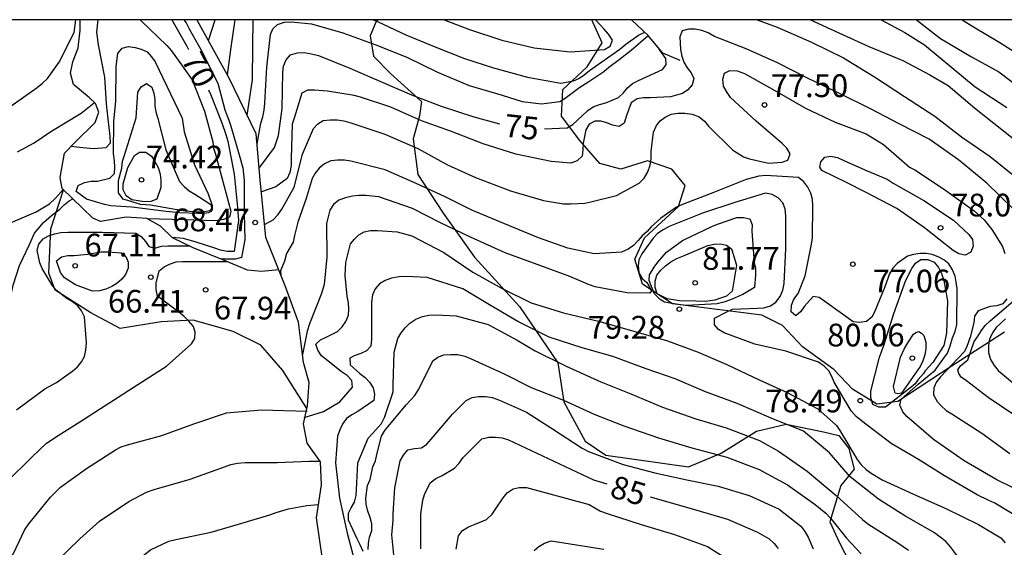
# Model space of a CAD drawing. Units: metres. Extents: x 584144 to 584495, y 4798540 to 4798790.
# Drawn here: x 584173 to 584206, y 4798773 to 4798790 of the extents above; entities that cross this region are included whole.
import ezdxf

# ---------------------------------------------------------------- set-up
doc = ezdxf.new("R2010")
doc.units = ezdxf.units.M
for name, color, linetype in [('010106', 9, 'Continuous'), ('020104', 34, 'Continuous'), ('020107', 3, 'Continuous'), ('020109', 7, 'CABEZA_TALUD'), ('020204', 9, 'Continuous'), ('020307', 24, 'Continuous'), ('020308', 9, 'Continuous')]:
    doc.layers.add(name, color=color, linetype=linetype)
doc.layers.add('020105', color=24, linetype='Continuous', lineweight=30)
doc.styles.add('ARIAL', font='ARIAL.TTF', dxfattribs={"height": 1})
doc.styles.add('ARIALI', font='ARIALI.TTF', dxfattribs={"height": 1})
doc.linetypes.add('CABEZA_TALUD', pattern='A,0.1,[204,DONOSTI.shx,S=0.15,R=0,X=0,Y=0],0,0.2', length=0.3)

# ---------------------------------------------------------------- blocks, each defined once
blk = doc.blocks.new('COTAPU')
blk.add_circle((0, 0), 0.075)

msp = doc.modelspace()

# ---------------------------------------------------------------- linework, layer by layer
at = {"layer": '010106', "flags": 128}
msp.add_lwpolyline([(584144.197, 4798540.063), (584494.187, 4798540.056), (584494.192, 4798790.049), (584144.202, 4798790.056)], close=True, dxfattribs=at)
at = {"layer": '020104', "flags": 128}
for points, elevation in [([(584172.739, 4798787.182), (584173.643, 4798787.82), (584173.825, 4798787.96), (584173.981, 4798788.12), (584174.367, 4798788.65), (584174.865, 4798789.636), (584174.922, 4798790.056)], 62), ([(584174.77, 4798785.884), (584175.043, 4798785.848), (584175.493, 4798785.81), (584175.917, 4798785.844), (584176.059, 4798785.994), (584176.057, 4798786.212), (584175.949, 4798787.068), (584175.935, 4798787.288), (584175.881, 4798788.158), (584175.667, 4798789.224), (584175.617, 4798789.65), (584175.662, 4798790.056)], 71), ([(584177.045, 4798790.056), (584177.081, 4798790.022), (584177.923, 4798789.202), (584178.081, 4798789.03), (584178.753, 4798788.078), (584179.161, 4798787.036), (584179.441, 4798786.028), (584179.467, 4798785.82), (584179.523, 4798785.622), (584179.805, 4798784.598), (584180.029, 4798783.746), (584179.985, 4798783.546), (584179.791, 4798783.462), (584179.605, 4798783.436), (584179.481, 4798783.426), (584178.493, 4798783.458), (584177.297, 4798783.483)], 71), ([(584178.483, 4798790.056), (584178.557, 4798789.956), (584178.657, 4798789.752), (584178.96, 4798789.226), (584179.093, 4798789), (584179.324, 4798788.524), (584179.602, 4798787.961), (584179.84, 4798787.087), (584179.973, 4798786.743), (584180.032, 4798786.544), (584180.313, 4798785.6), (584180.429, 4798785.168), (584180.469, 4798784.748), (584180.469, 4798783.67), (584180.495, 4798782.798), (584180.381, 4798782.21), (584180.187, 4798782.154), (584179.983, 4798782.154), (584179.719, 4798782.154)], 69), ([(584179.297, 4798789.366), (584179.409, 4798789.711), (584179.522, 4798790.056)], 71), ([(584179.924, 4798788.241), (584180.049, 4798789.148), (584180.174, 4798790.056)], 72), ([(584180.571, 4798786.911), (584180.753, 4798788.072), (584180.761, 4798789.18), (584180.775, 4798790.055)], 73), ([(584184.734, 4798790.055), (584184.893, 4798789.985), (584185.809, 4798789.557), (584186.793, 4798789.149), (584187.745, 4798788.777), (584188.697, 4798788.465), (584189.821, 4798788.159), (584190.923, 4798787.961), (584191.335, 4798788.035), (584191.519, 4798788.117), (584191.693, 4798788.237), (584191.861, 4798788.379), (584192.866, 4798789.086), (584193.065, 4798789.249), (584193.483, 4798789.545), (584193.691, 4798789.64)], 73), ([(584187.067, 4798790.055), (584187.904, 4798789.736), (584188.976, 4798789.376), (584190.044, 4798789.124), (584191.23, 4798788.994), (584192.362, 4798789.07), (584192.55, 4798789.178), (584192.622, 4798789.38), (584192.49, 4798789.584), (584192.35, 4798789.746), (584192.066, 4798790.055)], 72), ([(584199.162, 4798790.055), (584200.093, 4798789.625), (584201.079, 4798789.177), (584202.204, 4798788.709), (584203.096, 4798788.237), (584203.698, 4798787.887), (584204.564, 4798787.147), (584205.528, 4798786.389), (584206.388, 4798785.701)], 74), ([(584201.488, 4798790.055), (584202.27, 4798789.629), (584202.912, 4798789.223), (584203.816, 4798788.485), (584204.586, 4798787.845), (584205.634, 4798787.161)], 73), ([(584202.659, 4798790.055), (584203.441, 4798789.438), (584204.463, 4798788.836), (584205.373, 4798788.334), (584206.317, 4798787.626)], 72), ([(584204.155, 4798790.055), (584204.534, 4798789.819), (584205.404, 4798789.301), (584206.492, 4798788.613)], 71), ([(584180.903, 4798785.96), (584181.021, 4798786.64), (584181.091, 4798786.852), (584181.139, 4798787.076), (584181.153, 4798787.3), (584181.221, 4798788.486), (584181.337, 4798789.567), (584181.421, 4798789.751), (584181.577, 4798789.903), (584181.799, 4798789.975), (584182.029, 4798789.983), (584182.691, 4798789.925), (584183.729, 4798789.625), (584184.815, 4798789.229), (584185.835, 4798788.823), (584186.851, 4798788.323), (584187.901, 4798787.891), (584188.985, 4798787.565), (584189.647, 4798787.357), (584190.279, 4798787.285), (584190.885, 4798787.355), (584191.065, 4798787.473), (584191.543, 4798787.835), (584191.815, 4798787.998), (584192.105, 4798788.198), (584192.34, 4798788.343), (584192.503, 4798788.488), (584192.848, 4798788.742), (584193.246, 4798789.05), (584193.806, 4798789.53)], 74), ([(584205.831, 4798783.834), (584204.975, 4798784.664), (584204.037, 4798785.43), (584203.071, 4798786.116), (584202.079, 4798786.622), (584201.161, 4798787.1), (584200.095, 4798787.638), (584199.058, 4798788.13), (584198.064, 4798788.628), (584197.038, 4798789.096), (584195.99, 4798789.502), (584195.776, 4798789.62), (584195.576, 4798789.704), (584195.354, 4798789.742), (584195.136, 4798789.742), (584194.922, 4798789.69), (584194.85, 4798789.496), (584194.866, 4798789.07), (584194.912, 4798788.852), (584194.974, 4798788.654), (584195.086, 4798788.472), (584195.224, 4798788.306), (584195.308, 4798788.12), (584195.254, 4798787.904), (584195.11, 4798787.746), (584194.934, 4798787.624), (584194.536, 4798787.514), (584193.864, 4798787.484), (584193.65, 4798787.48), (584193.438, 4798787.444), (584193.246, 4798787.312), (584193.088, 4798786.898), (584193.014, 4798786.642), (584192.846, 4798786.532), (584192.63, 4798786.578), (584192.438, 4798786.654), (584192.244, 4798786.708), (584192.044, 4798786.714), (584191.858, 4798786.61), (584191.74, 4798786.426), (584191.652, 4798785.98), (584191.65, 4798785.768), (584191.622, 4798785.55), (584191.462, 4798785.402), (584191.25, 4798785.322), (584190.604, 4798785.378), (584189.438, 4798785.618), (584188.36, 4798785.964), (584187.314, 4798786.374), (584186.326, 4798786.72), (584185.31, 4798787.176), (584184.314, 4798787.506), (584184.098, 4798787.556), (584183.228, 4798787.701), (584182.796, 4798787.729), (584182.558, 4798787.729), (584182.372, 4798787.637), (584182.122, 4798786.803), (584182.06, 4798786.607), (584182.022, 4798785.479), (584182.022, 4798785.247), (584181.976, 4798785.015), (584181.892, 4798784.821), (584181.522, 4798784.545), (584181.044, 4798784.374)], 76), ([(584181.148, 4798783.302), (584181.431, 4798783.458), (584181.587, 4798783.622), (584181.711, 4798783.808), (584182.119, 4798784.534), (584182.401, 4798785.622), (584182.763, 4798786.472), (584182.909, 4798786.618), (584183.083, 4798786.728), (584183.311, 4798786.75), (584183.539, 4798786.748), (584183.759, 4798786.716), (584183.995, 4798786.654), (584185.111, 4798786.28), (584186.203, 4798785.808), (584187.187, 4798785.267), (584188.107, 4798784.851), (584189.257, 4798784.415), (584190.351, 4798784.097), (584191.007, 4798783.979), (584191.249, 4798783.979), (584191.707, 4798784.003), (584191.907, 4798784.045), (584192.759, 4798784.259), (584193.503, 4798784.661), (584193.667, 4798784.831), (584193.785, 4798785.033), (584193.865, 4798785.259), (584193.899, 4798785.465), (584193.901, 4798785.709), (584193.979, 4798786.349), (584194.073, 4798786.563), (584194.201, 4798786.719), (584194.365, 4798786.845), (584194.559, 4798786.939), (584194.779, 4798786.975), (584195.009, 4798786.973), (584195.251, 4798786.937), (584195.479, 4798786.855), (584195.655, 4798786.705), (584195.793, 4798786.547), (584196.581, 4798785.767), (584196.949, 4798785.535), (584197.147, 4798785.465), (584197.773, 4798785.329), (584198.219, 4798785.353), (584198.414, 4798785.425), (584198.487, 4798785.637), (584198.381, 4798785.815), (584198.221, 4798785.977), (584197.359, 4798786.709), (584196.523, 4798787.493), (584196.407, 4798787.657), (584196.291, 4798787.865), (584196.267, 4798788.091), (584196.319, 4798788.291), (584196.501, 4798788.377), (584196.741, 4798788.365), (584196.979, 4798788.277), (584197.979, 4798787.719), (584198.995, 4798787.135), (584199.974, 4798786.679), (584200.992, 4798786.295), (584201.562, 4798785.935), (584202.42, 4798785.195), (584202.6, 4798785.101), (584203.54, 4798784.473), (584204.556, 4798783.747), (584204.888, 4798783.457), (584205.14, 4798783.137), (584205.492, 4798782.575), (584205.572, 4798782.345)], 77), ([(584172.991, 4798785.698), (584173.549, 4798785.998), (584174.101, 4798786.364), (584175.101, 4798786.968), (584175.531, 4798787.33)], 63), ([(584206.32, 4798774.389), (584205.3, 4798774.877), (584204.222, 4798775.505), (584203.218, 4798776.215), (584202.33, 4798776.971), (584202.198, 4798777.127), (584202.104, 4798777.341), (584202.146, 4798777.545), (584202.704, 4798778.031), (584203.273, 4798778.494), (584203.527, 4798778.852), (584203.676, 4798779.061), (584203.766, 4798779.3), (584203.844, 4798779.559), (584203.932, 4798779.773), (584203.986, 4798780.007), (584203.99, 4798781.189), (584203.966, 4798781.395), (584203.924, 4798781.597), (584203.844, 4798781.809), (584203.716, 4798781.999), (584203.56, 4798782.133), (584203.368, 4798782.237), (584203.172, 4798782.307), (584202.972, 4798782.345), (584202.77, 4798782.345), (584202.552, 4798782.311), (584202.354, 4798782.261), (584202.018, 4798782.011), (584201.874, 4798781.857), (584201.762, 4798781.675), (584201.606, 4798781.241), (584201.284, 4798780.441), (584201.188, 4798780.257), (584201.002, 4798780.099), (584200.776, 4798780.065), (584200.568, 4798780.089), (584199.63, 4798780.763), (584199.448, 4798780.897), (584199.244, 4798780.925), (584198.954, 4798780.607), (584198.84, 4798780.431), (584198.676, 4798780.293), (584198.52, 4798780.425), (584198.532, 4798780.645), (584198.61, 4798780.837), (584198.746, 4798781.027), (584198.984, 4798781.605), (584199.186, 4798782.651), (584199.222, 4798782.865), (584199.236, 4798783.915), (584199.224, 4798784.121), (584199.166, 4798784.333), (584199.068, 4798784.531), (584198.936, 4798784.709), (584198.762, 4798784.855), (584197.679, 4798784.915), (584197.451, 4798784.891), (584197.039, 4798784.781), (584195.931, 4798784.341), (584194.937, 4798783.957), (584194.741, 4798783.877), (584194.219, 4798783.507), (584193.901, 4798783.223), (584193.767, 4798783.065), (584193.603, 4798782.923), (584193.475, 4798782.769), (584193.313, 4798782.609), (584193.139, 4798782.487), (584192.925, 4798782.389), (584192.023, 4798782.339), (584191.149, 4798782.519), (584190.187, 4798782.861), (584189.037, 4798783.336), (584187.981, 4798783.778), (584187.083, 4798784.23), (584186.153, 4798784.656), (584185.123, 4798785.102), (584183.989, 4798785.388), (584183.783, 4798785.418), (584183.549, 4798785.42), (584183.333, 4798785.4), (584183.121, 4798785.304), (584182.949, 4798785.164), (584182.811, 4798784.996), (584182.715, 4798784.818), (584182.515, 4798784.162), (584182.245, 4798783.378), (584182.129, 4798782.936), (584182.093, 4798782.724), (584181.867, 4798782.342), (584181.801, 4798782.089), (584181.669, 4798781.774), (584181.686, 4798781.622)], 78), ([(584172.689, 4798783.322), (584173.613, 4798783.724), (584174.055, 4798783.98), (584174.245, 4798784.166), (584174.498, 4798784.459)], 64), ([(584206.022, 4798773.641), (584205.238, 4798774.107), (584205.044, 4798774.201), (584204.654, 4798774.383), (584203.576, 4798775.007), (584202.72, 4798775.545), (584201.814, 4798776.077), (584200.84, 4798776.821), (584200.664, 4798776.973), (584200.496, 4798777.155), (584199.932, 4798778.105), (584199.858, 4798778.291), (584199.764, 4798778.475), (584199.604, 4798778.633), (584199.422, 4798778.757), (584198.348, 4798779.119), (584197.322, 4798779.359), (584196.304, 4798779.731), (584196.12, 4798779.841), (584195.986, 4798779.997), (584195.986, 4798780.215), (584196.37, 4798780.409), (584196.578, 4798780.507), (584197.41, 4798780.547), (584197.612, 4798780.553), (584197.842, 4798780.617), (584198.01, 4798780.745), (584198.154, 4798780.927), (584198.242, 4798781.137), (584198.292, 4798781.355), (584198.34, 4798782.497), (584198.34, 4798783.577), (584198.322, 4798783.821), (584198.24, 4798784.011), (584198.094, 4798784.177), (584197.894, 4798784.289), (584197.676, 4798784.335), (584196.657, 4798784.031), (584195.599, 4798783.679), (584194.497, 4798783.235), (584194.293, 4798783.123), (584194.113, 4798782.999), (584193.965, 4798782.855), (584193.597, 4798782.329), (584193.491, 4798782.141), (584193.467, 4798781.933), (584193.497, 4798781.707), (584193.599, 4798781.521), (584193.761, 4798781.385), (584193.835, 4798781.256), (584193.907, 4798781.113), (584193.855, 4798781.033), (584193.11, 4798781.046), (584192.049, 4798781.248), (584191.829, 4798781.322), (584191.219, 4798781.582), (584190.257, 4798781.934), (584189.085, 4798782.368), (584187.941, 4798782.88), (584186.929, 4798783.37), (584186.025, 4798783.828), (584184.915, 4798784.218), (584184.489, 4798784.258), (584184.259, 4798784.258), (584184.045, 4798784.236), (584183.813, 4798784.18), (584183.599, 4798784.1), (584183.417, 4798783.962), (584183.301, 4798783.77), (584183.195, 4798783.336), (584183.201, 4798782.222), (584183.114, 4798781.317), (584183.027, 4798781.022), (584182.627, 4798780.03), (584182.555, 4798779.785), (584182.4, 4798779.017)], 79), ([(584172.967, 4798777.192), (584173.895, 4798777.876), (584174.283, 4798778.094), (584174.823, 4798778.474), (584174.981, 4798778.606), (584175.111, 4798778.77), (584175.205, 4798778.95), (584175.253, 4798779.16), (584175.275, 4798779.398), (584175.211, 4798780.26), (584175.111, 4798780.452), (584174.983, 4798780.614), (584174.813, 4798780.746), (584174.629, 4798780.864), (584174.267, 4798781.132), (584174.137, 4798781.298), (584173.805, 4798781.852), (584173.729, 4798782.042), (584173.647, 4798782.454), (584173.701, 4798782.658), (584173.843, 4798782.828), (584174.017, 4798782.928), (584174.213, 4798782.996), (584174.423, 4798783.036), (584174.661, 4798783.048), (584175.791, 4798783.048), (584176.903, 4798783.012), (584177.081, 4798782.908), (584177.223, 4798782.746), (584177.329, 4798782.574), (584177.531, 4798782.516), (584177.751, 4798782.584), (584177.959, 4798782.6), (584178.655, 4798782.6)], 66), ([(584172.623, 4798774.79), (584173.467, 4798775.626), (584173.953, 4798776.086), (584174.343, 4798776.346), (584175.055, 4798776.798), (584176.009, 4798777.408), (584176.963, 4798778.02), (584177.913, 4798778.628), (584178.731, 4798779.364), (584178.841, 4798779.544), (584178.861, 4798779.748), (584178.803, 4798779.94), (584178.651, 4798780.118), (584178.481, 4798780.28), (584178.313, 4798780.406), (584177.611, 4798780.942), (584177.575, 4798781.162), (584177.575, 4798781.364), (584177.667, 4798781.776), (584177.835, 4798781.902), (584178.015, 4798781.99), (584178.233, 4798782.068), (584178.437, 4798782.078), (584179.491, 4798782.076), (584179.906, 4798782.076)], 67), ([(584204.038, 4798772.316), (584203.774, 4798772.673), (584203.62, 4798772.843), (584203.242, 4798773.131), (584202.268, 4798773.687), (584201.398, 4798774.24), (584200.464, 4798774.984), (584199.784, 4798775.771), (584198.922, 4798776.489), (584197.86, 4798776.912), (584196.742, 4798777.392), (584195.696, 4798777.782), (584194.69, 4798778.21), (584193.738, 4798778.538), (584192.637, 4798778.944), (584191.623, 4798779.238), (584190.531, 4798779.582), (584189.505, 4798780.1), (584188.617, 4798780.616), (584187.689, 4798781.176), (584186.513, 4798781.548), (584185.819, 4798781.582), (584185.589, 4798781.572), (584185.339, 4798781.528), (584185.123, 4798781.454), (584184.937, 4798781.34), (584184.791, 4798781.184), (584184.707, 4798780.978), (584184.677, 4798780.742), (584184.679, 4798779.718), (584184.679, 4798779.516), (584184.647, 4798779.288), (584184.511, 4798779.138), (584184.323, 4798779.042), (584184.101, 4798778.97), (584183.964, 4798778.888), (584183.971, 4798778.678), (584184.291, 4798778.388), (584184.469, 4798778.25), (584184.613, 4798778.1), (584184.729, 4798777.912), (584184.769, 4798777.704), (584184.753, 4798777.494), (584184.221, 4798777.136), (584184.025, 4798777.026), (584183.855, 4798776.906), (584183.731, 4798776.736), (584183.631, 4798776.53), (584183.553, 4798776.32), (584183.485, 4798775.444), (584183.615, 4798774.274), (584183.875, 4798773.116), (584184.157, 4798772.04)], 81), ([(584205.967, 4798776.958), (584205.017, 4798777.6), (584204.305, 4798778.14), (584204.129, 4798778.268), (584204.049, 4798778.39), (584204.019, 4798778.509), (584204.109, 4798778.643), (584204.347, 4798778.837), (584204.553, 4798779.438), (584204.691, 4798779.628), (584204.793, 4798779.808), (584204.923, 4798779.972), (584205.087, 4798780.126), (584206.611, 4798781.436)], 76), ([(584205.638, 4798780.847), (584205.502, 4798780.681), (584205.302, 4798780.615), (584205.088, 4798780.593), (584204.688, 4798780.449), (584204.566, 4798780.275), (584204.548, 4798780.059), (584204.422, 4798779.583), (584204.303, 4798779.24), (584204.228, 4798779.106), (584203.444, 4798778.277), (584203.318, 4798778.117), (584203.228, 4798777.911), (584203.214, 4798777.681), (584203.33, 4798777.465), (584203.468, 4798777.315), (584203.636, 4798777.171), (584203.816, 4798777.059), (584204.806, 4798776.423), (584205.734, 4798775.747)], 77), ([(584184.395, 4798772.512), (584184.305, 4798772.732), (584184.197, 4798772.936), (584183.911, 4798773.55), (584183.917, 4798773.778), (584184.005, 4798773.958), (584184.119, 4798774.144), (584184.173, 4798774.358), (584184.177, 4798774.562), (584184.227, 4798775.44), (584184.317, 4798775.644), (584184.567, 4798776.25), (584184.707, 4798776.408), (584185.001, 4798776.74), (584185.101, 4798776.94), (584185.393, 4798777.782), (584185.391, 4798778.012), (584185.425, 4798779.086), (584185.541, 4798779.536), (584185.649, 4798779.724), (584185.785, 4798779.894), (584185.941, 4798780.044), (584186.137, 4798780.178), (584186.357, 4798780.272), (584186.565, 4798780.316), (584186.795, 4798780.32), (584187.467, 4798780.29), (584188.525, 4798780), (584189.479, 4798779.49), (584190.075, 4798779.138), (584191.099, 4798778.632), (584192.239, 4798778.116), (584193.232, 4798777.72), (584194.278, 4798777.28), (584195.378, 4798776.888), (584196.376, 4798776.596), (584197.478, 4798776.172), (584198.102, 4798775.828), (584199.052, 4798775.166), (584200.008, 4798774.358), (584200.868, 4798773.568), (584201.05, 4798773.428), (584202.038, 4798772.804), (584202.388, 4798772.564)], 82), ([(584184.569, 4798772.584), (584184.575, 4798772.788), (584184.613, 4798772.99), (584184.683, 4798773.204), (584184.689, 4798773.428), (584184.635, 4798773.642), (584184.557, 4798773.846), (584184.497, 4798774.078), (584184.489, 4798774.28), (584184.545, 4798774.688), (584184.631, 4798774.892), (584184.715, 4798775.31), (584184.801, 4798775.51), (584184.851, 4798775.718), (584185.007, 4798776.32), (584185.109, 4798776.504), (584185.821, 4798777.358), (584186.107, 4798777.666), (584186.219, 4798777.834), (584186.309, 4798778.024), (584186.693, 4798778.804), (584186.863, 4798778.924), (584187.061, 4798779.004), (584187.283, 4798779.018), (584187.523, 4798779.012), (584187.749, 4798778.958), (584187.967, 4798778.866), (584189.051, 4798778.376), (584189.947, 4798777.924), (584191.007, 4798777.506), (584192.042, 4798777.032), (584193.002, 4798776.664), (584194.146, 4798776.268), (584195.242, 4798775.932), (584196.394, 4798775.624), (584197.462, 4798775.218), (584198.4, 4798774.714), (584199.31, 4798774.066), (584199.66, 4798773.78), (584199.814, 4798773.61), (584200.348, 4798772.956), (584200.824, 4798772.438)], 83), ([(584185.415, 4798772.406), (584185.347, 4798773.07), (584185.385, 4798773.554), (584185.389, 4798773.756), (584185.445, 4798774.616), (584185.625, 4798775.506), (584185.735, 4798775.694), (584185.873, 4798775.864), (584186.093, 4798775.916), (584186.325, 4798775.932), (584186.495, 4798776.052), (584186.639, 4798776.22), (584187.351, 4798777.046), (584187.801, 4798777.5), (584187.999, 4798777.598), (584188.209, 4798777.632), (584188.431, 4798777.632), (584188.659, 4798777.59), (584188.893, 4798777.508), (584189.783, 4798777.11), (584190.647, 4798776.564), (584191.624, 4798775.926), (584191.83, 4798775.814), (584192.974, 4798775.388), (584194.024, 4798775.108), (584195.078, 4798774.884), (584196.114, 4798774.668), (584197.132, 4798774.358), (584198.128, 4798773.912), (584198.838, 4798773.346), (584198.972, 4798773.174), (584199.078, 4798772.99), (584199.24, 4798772.602)], 84), ([(584171.893, 4798770.867), (584172.426, 4798771.867), (584172.58, 4798772.065), (584172.848, 4798772.427), (584173.05, 4798772.845), (584173.228, 4798773.221), (584173.374, 4798773.425), (584174.088, 4798774.305), (584174.42, 4798774.639), (584175.268, 4798775.257), (584176.228, 4798775.873), (584176.42, 4798775.969), (584176.624, 4798776.031), (584177.754, 4798776.345), (584178.814, 4798776.729), (584179.886, 4798777.093), (584181.046, 4798777.185), (584182.555, 4798777.14)], 68), ([(584171.695, 4798769.296), (584173.269, 4798771.05), (584174.093, 4798771.992), (584174.235, 4798772.138), (584175.053, 4798772.936), (584175.701, 4798773.516), (584176.665, 4798774.162), (584177.257, 4798774.478), (584177.505, 4798774.56), (584178.691, 4798774.906), (584179.823, 4798775.31), (584180.033, 4798775.382), (584180.257, 4798775.426), (584180.511, 4798775.446), (584181.559, 4798775.452), (584182.619, 4798775.498), (584182.981, 4798775.498)], 69), ([(584187.469, 4798772.592), (584187.539, 4798773.028), (584187.675, 4798773.21), (584187.869, 4798773.332), (584188.099, 4798773.416), (584188.473, 4798773.574), (584188.651, 4798773.744), (584188.769, 4798773.908), (584189.019, 4798774.288), (584189.145, 4798774.456), (584189.343, 4798774.584), (584189.549, 4798774.63), (584189.793, 4798774.63), (584191.85, 4798774.064), (584192.23, 4798773.844), (584192.45, 4798773.766), (584193.568, 4798773.404), (584194.666, 4798773.08), (584195.762, 4798772.678), (584196.506, 4798772.206)], 86), ([(584190.036, 4798772.544), (584190.192, 4798772.686), (584190.38, 4798772.794), (584190.596, 4798772.87), (584192.342, 4798772.592)], 87)]:
    msp.add_lwpolyline(points, dxfattribs=dict(at, elevation=elevation))
for points, elevation in [([(584178.431, 4798786.804), (584178.495, 4798786.356), (584178.835, 4798785.268), (584179.291, 4798784.308), (584179.423, 4798783.93), (584179.418, 4798783.791), (584179.377, 4798783.732), (584179.298, 4798783.686), (584179.169, 4798783.664), (584178.949, 4798783.664), (584178.335, 4798783.684), (584177.901, 4798783.732), (584176.767, 4798783.878), (584176.071, 4798783.92), (584175.863, 4798783.966), (584175.275, 4798784.132), (584174.929, 4798784.386), (584174.997, 4798784.59), (584175.203, 4798784.692), (584175.423, 4798784.73), (584175.631, 4798784.734), (584176.047, 4798784.826), (584176.197, 4798784.982), (584176.209, 4798785.19), (584176.201, 4798785.396), (584176.161, 4798785.644), (584176.179, 4798786.708), (584176.239, 4798787.36), (584176.247, 4798788.51), (584176.303, 4798788.938), (584176.445, 4798789.112), (584176.655, 4798789.17), (584176.873, 4798789.14), (584177.071, 4798789.084), (584177.275, 4798788.998), (584177.421, 4798788.834), (584177.541, 4798788.664)], 72), ([(584176.913, 4798786.816), (584176.961, 4798787.664), (584177.077, 4798787.844), (584177.253, 4798787.948), (584177.423, 4798787.83), (584177.491, 4798787.636), (584177.527, 4798787.422), (584177.529, 4798787.216), (584177.555, 4798787.016), (584177.623, 4798786.8), (584177.887, 4798785.76), (584178.343, 4798784.724), (584178.489, 4798784.558), (584178.657, 4798784.416), (584178.851, 4798784.306), (584179.312, 4798784.008), (584179.383, 4798783.952), (584179.399, 4798783.825), (584179.341, 4798783.748), (584179.115, 4798783.708), (584178.893, 4798783.71), (584178.447, 4798783.748), (584177.383, 4798783.942), (584177.05, 4798783.96), (584176.744, 4798784.056), (584176.487, 4798784.137), (584176.326, 4798784.346), (584176.326, 4798784.748), (584176.433, 4798785.162), (584176.457, 4798785.39), (584176.527, 4798785.59)], 73), ([(584176.633, 4798785.186), (584176.859, 4798785.574), (584177.021, 4798785.692), (584177.233, 4798785.686), (584177.415, 4798785.552), (584177.539, 4798785.362), (584177.633, 4798785.18), (584177.705, 4798784.96), (584177.727, 4798784.738), (584177.727, 4798784.526), (584177.595, 4798784.136), (584177.399, 4798784.064), (584177.183, 4798784.054), (584176.765, 4798784.12), (584176.581, 4798784.244), (584176.487, 4798784.442), (584176.485, 4798784.648)], 74), ([(584202.912, 4798783.193), (584202.364, 4798783.573), (584202.004, 4798783.825), (584200.968, 4798784.368), (584200.349, 4798784.685), (584199.531, 4798785.087), (584199.464, 4798785.187), (584199.494, 4798785.365), (584199.628, 4798785.525), (584199.826, 4798785.555), (584200.046, 4798785.515), (584200.258, 4798785.417), (584201.028, 4798785.067), (584201.682, 4798784.797), (584201.88, 4798784.669), (584202.898, 4798784.095), (584203.874, 4798783.439), (584204.378, 4798782.971), (584204.496, 4798782.801), (584204.524, 4798782.585), (584204.45, 4798782.387), (584204.26, 4798782.289), (584204.052, 4798782.335), (584203.864, 4798782.447)], 78), ([(584196.714, 4798781.955), (584196.576, 4798781.101), (584196.385, 4798780.934), (584196.218, 4798780.878), (584196.004, 4798780.807), (584195.694, 4798780.767), (584195.376, 4798780.775), (584194.836, 4798780.783), (584194.424, 4798780.854), (584194.099, 4798781.013), (584194.027, 4798781.219), (584194.029, 4798781.429), (584194.091, 4798781.631), (584194.217, 4798781.791), (584194.369, 4798781.935), (584194.549, 4798782.071), (584194.749, 4798782.179), (584194.965, 4798782.267), (584195.767, 4798782.609), (584195.983, 4798782.655), (584196.187, 4798782.661), (584196.388, 4798782.619), (584196.546, 4798782.495)], 81), ([(584174.907, 4798781.306), (584174.551, 4798781.542), (584174.417, 4798781.716), (584174.279, 4798782.104), (584174.447, 4798782.238), (584174.659, 4798782.276), (584174.861, 4798782.28), (584175.305, 4798782.318), (584175.751, 4798782.398), (584175.979, 4798782.398), (584176.415, 4798782.372), (584176.571, 4798782.246), (584176.649, 4798782.06), (584176.647, 4798781.858), (584176.563, 4798781.656), (584176.435, 4798781.496), (584176.275, 4798781.358), (584176.103, 4798781.254), (584175.915, 4798781.17), (584175.701, 4798781.11), (584175.471, 4798781.102)], 67), ([(584201.436, 4798778.923), (584201.592, 4798779.343), (584201.908, 4798780.365), (584202.306, 4798781.465), (584202.496, 4798781.851), (584202.626, 4798782.031), (584202.798, 4798782.143), (584203.026, 4798782.145), (584203.236, 4798782.055), (584203.382, 4798781.881), (584203.476, 4798781.689), (584203.558, 4798781.459), (584203.68, 4798780.789), (584203.646, 4798779.713), (584203.55, 4798779.309), (584203.19, 4798778.748), (584202.943, 4798778.477), (584202.879, 4798778.39), (584202.712, 4798778.19), (584202.608, 4798778.047), (584202.482, 4798777.931), (584201.63, 4798777.277), (584201.416, 4798777.277), (584201.212, 4798777.367), (584201.146, 4798777.593), (584201.146, 4798777.809)], 79)]:
    msp.add_lwpolyline(points, close=True, dxfattribs=dict(at, elevation=elevation))
at = {"layer": '020105', "flags": 128}
for points, elevation in [([(584178.089, 4798790.056), (584178.579, 4798789.184), (584178.636, 4798789.073)], 70), ([(584197.396, 4798790.055), (584198.061, 4798789.807), (584199.189, 4798789.319), (584200.247, 4798788.799), (584201.27, 4798788.175), (584202.258, 4798787.523), (584203.254, 4798786.875), (584204.14, 4798786.195), (584205.08, 4798785.541), (584205.928, 4798784.865)], 75), ([(584190.378, 4798786.459), (584191.125, 4798786.495), (584191.313, 4798786.597), (584191.473, 4798786.745), (584191.813, 4798787.063), (584191.991, 4798787.179), (584192.193, 4798787.263), (584192.401, 4798787.315), (584192.821, 4798787.495), (584192.983, 4798787.639), (584193.121, 4798787.807), (584193.283, 4798787.947), (584193.483, 4798788.049), (584194.269, 4798788.411), (584194.397, 4798788.569), (584194.381, 4798788.775), (584194.237, 4798788.979), (584194.158, 4798789.106)], 75), ([(584180.972, 4798785.16), (584181.473, 4798785.836), (584181.611, 4798786.232), (584181.723, 4798787.13), (584181.747, 4798788.314), (584181.769, 4798788.524), (584181.857, 4798788.732), (584182.005, 4798788.896), (584182.233, 4798788.967), (584182.453, 4798788.969), (584182.699, 4798788.935), (584182.923, 4798788.879), (584183.963, 4798788.463), (584185.025, 4798787.997), (584185.989, 4798787.575), (584186.977, 4798787.201), (584188.047, 4798786.857), (584188.895, 4798786.623)], 75), ([(584179.299, 4798787.738), (584179.363, 4798787.6), (584179.732, 4798786.657), (584179.871, 4798786.27), (584179.939, 4798786.05), (584180.139, 4798784.966), (584180.259, 4798783.866), (584180.283, 4798783.438), (584180.145, 4798782.416), (584179.917, 4798782.416), (584179.691, 4798782.456), (584179.473, 4798782.528), (584178.891, 4798782.72), (584178.469, 4798782.834), (584178.107, 4798782.869)], 70), ([(584171.215, 4798778.053), (584171.283, 4798778.102), (584171.823, 4798778.45), (584172.141, 4798778.748), (584172.379, 4798779.104), (584172.443, 4798779.308), (584172.487, 4798779.546), (584172.851, 4798781.3), (584173.066, 4798781.946), (584173.395, 4798782.638), (584173.556, 4798783.014), (584173.859, 4798783.371), (584174.121, 4798783.599), (584174.389, 4798783.802), (584174.535, 4798783.952), (584174.701, 4798784.08), (584174.824, 4798784.143)], 65), ([(584182.455, 4798776.941), (584183.092, 4798777.137), (584183.634, 4798777.447), (584184.044, 4798777.939), (584184.022, 4798778.157), (584183.872, 4798778.321), (584183.678, 4798778.451), (584183.02, 4798778.971), (584182.908, 4798779.151), (584182.842, 4798779.349), (584182.988, 4798779.501), (584183.176, 4798779.587), (584183.554, 4798779.775), (584183.708, 4798779.921), (584183.832, 4798780.099), (584183.916, 4798780.311), (584183.926, 4798780.511), (584183.918, 4798780.717), (584183.874, 4798780.939), (584183.804, 4798781.623), (584183.824, 4798782.051), (584183.98, 4798782.659), (584184.114, 4798782.817), (584184.258, 4798782.957), (584184.432, 4798783.061), (584184.646, 4798783.099), (584184.874, 4798783.099), (584185.524, 4798783.055), (584186.004, 4798782.923), (584187.064, 4798782.383), (584188.016, 4798781.727), (584188.99, 4798781.187), (584189.944, 4798780.721), (584191.012, 4798780.387), (584192.166, 4798780.113), (584193.328, 4798779.781), (584194.435, 4798779.461), (584195.447, 4798779.088), (584196.397, 4798778.686), (584197.465, 4798778.178), (584198.383, 4798777.76), (584199.399, 4798777.22), (584200.009, 4798776.668), (584200.125, 4798776.504), (584200.699, 4798775.552), (584200.831, 4798775.372), (584200.995, 4798775.22), (584201.155, 4798775.096), (584201.523, 4798774.878), (584202.559, 4798774.408), (584203.617, 4798773.938), (584204.701, 4798773.406), (584205.439, 4798772.964), (584205.579, 4798772.8)], 80), ([(584205.594, 4798780.195), (584205.284, 4798779.901), (584205.16, 4798779.731), (584205.064, 4798779.519), (584205.03, 4798779.313), (584205.03, 4798779.079), (584205.09, 4798778.847), (584205.216, 4798778.649), (584205.352, 4798778.491), (584206.222, 4798777.749)], 75), ([(584186.307, 4798772.6), (584186.307, 4798773.758), (584186.363, 4798774.204), (584186.423, 4798774.4), (584186.613, 4798774.784), (584186.797, 4798774.922), (584187.009, 4798775.022), (584187.409, 4798775.268), (584187.569, 4798775.428), (584187.703, 4798775.612), (584188.309, 4798776.23), (584188.541, 4798776.288), (584188.763, 4798776.288), (584188.985, 4798776.264), (584189.195, 4798776.204), (584191.998, 4798774.88), (584192.441, 4798774.744)], 85), ([(584193.872, 4798774.317), (584194.144, 4798774.238), (584195.334, 4798773.898), (584196.418, 4798773.58), (584197.41, 4798773.152), (584197.788, 4798772.932), (584197.96, 4798772.78), (584198.094, 4798772.616)], 85), ([(584175.348, 4798770.826), (584175.567, 4798770.966), (584176.455, 4798771.84), (584177.387, 4798772.568), (584177.993, 4798772.862), (584178.225, 4798772.914), (584179.389, 4798773.156), (584180.469, 4798773.468), (584181.319, 4798773.724), (584181.527, 4798773.802), (584181.931, 4798773.926), (584182.543, 4798774.036), (584182.928, 4798774.068)], 70)]:
    msp.add_lwpolyline(points, dxfattribs=dict(at, elevation=elevation))
at = {"layer": '020105', "elevation": 80, "flags": 128}
for points in [[(584196.924, 4798780.993), (584196.516, 4798780.813), (584196.298, 4798780.735), (584196.082, 4798780.681), (584195.066, 4798780.632), (584194.876, 4798780.656), (584194.583, 4798780.695), (584194.336, 4798780.743), (584194.193, 4798780.823), (584193.994, 4798781.022), (584193.906, 4798781.253), (584193.832, 4798781.459), (584193.847, 4798781.636), (584194.001, 4798781.889), (584194.119, 4798782.063), (584194.405, 4798782.387), (584194.935, 4798782.775), (584195.923, 4798783.249), (584196.117, 4798783.327), (584196.725, 4798783.529), (584196.942, 4798783.529), (584197.15, 4798783.489), (584197.228, 4798783.287), (584197.218, 4798783.079), (584197.3, 4798782.041), (584197.342, 4798781.845), (584197.342, 4798781.637), (584197.304, 4798781.225)], [(584202.13, 4798778.924), (584202.258, 4798779.21), (584202.369, 4798779.402), (584202.55, 4798779.687), (584202.632, 4798779.744), (584202.734, 4798779.767), (584202.815, 4798779.72), (584202.892, 4798779.639), (584202.962, 4798779.421), (584202.96, 4798779.209), (584202.932, 4798779.005), (584202.862, 4798778.805), (584202.77, 4798778.619), (584202.156, 4798777.739), (584202.043, 4798777.72), (584201.946, 4798777.733), (584201.894, 4798777.953)]]:
    msp.add_lwpolyline(points, close=True, dxfattribs=at)
at = {"layer": '020107'}
for points in [[(584184.885, 4798790.055, 73.022), (584184.818, 4798789.978, 73.141), (584184.626, 4798789.522, 73.829), (584184.738, 4798788.858, 74.061), (584185.298, 4798788.282, 74.613), (584186.322, 4798787.362, 75.117), (584186.258, 4798786.89, 75.733), (584186.05, 4798786.122, 77.045), (584186.202, 4798784.955, 77.733), (584187.034, 4798783.675, 78.605), (584188.074, 4798782.227, 79.493), (584189.554, 4798780.595, 80.325), (584190.826, 4798778.739, 81.789), (584191.018, 4798777.451, 83.165), (584191.721, 4798776.155, 83.909), (584192.409, 4798775.691, 84.077), (584195.137, 4798775.307, 83.549), (584196.209, 4798775.755, 82.781), (584197.377, 4798776.483, 81.701), (584198.353, 4798776.714, 81.013), (584199.585, 4798776.458, 80.493), (584200.089, 4798776.338, 80.037), (584200.425, 4798775.914, 80.037), (584200.601, 4798775.226, 80.517), (584200.153, 4798774.691, 81.901), (584199.793, 4798773.499, 83.373), (584200.113, 4798772.803, 83.357), (584201.473, 4798770.163, 83.493)], [(584205.553, 4798779.746, 74.677), (584203.801, 4798778.618, 76.181), (584202.033, 4798777.466, 78.125), (584201.345, 4798777.378, 78.557), (584200.545, 4798777.874, 78.693), (584199.929, 4798778.522, 78.717), (584198.889, 4798779.266, 78.653), (584198.233, 4798779.97, 78.413), (584197.553, 4798780.314, 78.405), (584194.602, 4798780.682, 79.133), (584193.61, 4798781.33, 78.965), (584193.362, 4798782.154, 78.453), (584193.682, 4798782.858, 77.997), (584194.802, 4798783.89, 77.733), (584195.026, 4798784.586, 77.677), (584194.586, 4798785.122, 77.357), (584193.778, 4798785.402, 76.869), (584192.898, 4798785.13, 76.781), (584192.21, 4798785.314, 76.597), (584191.546, 4798786.074, 75.589), (584190.938, 4798786.874, 74.573), (584190.986, 4798787.754, 73.261), (584191.794, 4798788.498, 72.309), (584192.282, 4798789.298, 71.733), (584191.945, 4798790.055, 71.413)], [(584182.541, 4798777.237, 68.154), (584181.754, 4798778.491, 67.813), (584181.026, 4798779.323, 67.429), (584180.106, 4798779.771, 67.381), (584178.786, 4798780.147, 67.037), (584177.738, 4798780.091, 66.797), (584176.378, 4798779.867, 66.493), (584175.41, 4798780.387, 66.125), (584174.234, 4798781.131, 65.749), (584174.026, 4798781.699, 65.149), (584174.098, 4798783.163, 64.629), (584174.51, 4798784.447, 63.99)]]:
    msp.add_polyline3d(points, dxfattribs=at)
at = {"layer": '020109'}
for points in [[(584181.615, 4798781.801, 68.136), (584181.049, 4798781.751, 68.309), (584180.585, 4798781.791, 68.473), (584179.765, 4798782.135, 68.649), (584178.789, 4798782.535, 69.073), (584178.113, 4798782.863, 69.689), (584177.713, 4798783.247, 70.121), (584177.261, 4798783.503, 70.437), (584176.581, 4798783.543, 70.821), (584175.737, 4798783.395, 71.489), (584175.485, 4798783.511, 71.489), (584175.141, 4798783.835, 71.489), (584174.465, 4798784.491, 71.489), (584174.401, 4798784.855, 71.425), (584174.545, 4798785.651, 71.201), (584174.897, 4798786.015, 70.873), (584175.553, 4798786.667, 69.997), (584175.677, 4798787.011, 69.865), (584175.569, 4798787.295, 69.789), (584175.373, 4798787.475, 69.729), (584174.841, 4798787.915, 69.585), (584174.749, 4798788.291, 69.473), (584174.817, 4798788.667, 69.461), (584174.997, 4798789.123, 69.449), (584175.065, 4798789.715, 69.449), (584175.065, 4798790.056, 69.501)], [(584183.074, 4798772.189, 78.402), (584182.858, 4798773.629, 78.206), (584183.03, 4798774.713, 78.206), (584182.99, 4798775.469, 78.414), (584182.55, 4798776.093, 79.058), (584182.43, 4798776.729, 79.058), (584182.558, 4798777.317, 79.07), (584182.618, 4798778.089, 79.106), (584182.434, 4798778.749, 79.054), (584182.334, 4798779.549, 78.882), (584182.262, 4798780.077, 78.714), (584181.822, 4798781.281, 78.082), (584181.19, 4798782.869, 77.27), (584181.006, 4798784.769, 75.558), (584180.874, 4798786.289, 73.462), (584179.978, 4798788.129, 71.906), (584178.938, 4798790.017, 70.346), (584178.921, 4798790.056, 70.323)], [(584194.858, 4798788.712, 75.87), (584194.286, 4798788.952, 75.862), (584193.798, 4798789.54, 75.162), (584193.249, 4798790.055, 75.006)]]:
    msp.add_polyline3d(points, dxfattribs=at)

# ---------------------------------------------------------------- block references
at = {"layer": '020204', "rotation": 359.9987685839998}
for p in [(584197.641, 4798787.245, 77.502), (584177.085, 4798784.776, 74.422), (584180.839, 4798783.366, 68.474), (584203.448, 4798783.193, 78.048), (584174.899, 4798781.94, 67.112), (584200.552, 4798781.991, 77.056), (584177.395, 4798781.564, 66.408), (584195.35, 4798781.375, 81.768), (584179.203, 4798781.148, 67.944), (584194.83, 4798780.511, 79.28), (584202.516, 4798778.891, 80.062), (584200.798, 4798777.491, 78.492)]:
    msp.add_blockref('COTAPU', p, dxfattribs=at)

# ---------------------------------------------------------------- texts
at = {"layer": '020307', "style": 'ARIALI'}
for s, rotation, p in [('70', 297.1998, (584178.382, 4798788.748, 69.998)), ('75', 353.6908, (584189.022, 4798786.206, 74.998)), ('85', 343.7998, (584192.499, 4798774.325, 84.998))]:
    msp.add_text(s, height=0.75, rotation=rotation, dxfattribs=at).set_placement(p)
at = {"layer": '020308', "style": 'ARIAL'}
for s, p in [('77.50', (584197.844, 4798787.503, 77.5)), ('74.42', (584177.23, 4798785.15, 74.42)), ('78.05', (584203.795, 4798783.567, 78.046)), ('68.47', (584178.105, 4798783.077, 68.472)), ('67.11', (584175.206, 4798782.247, 67.11)), ('81.77', (584195.584, 4798781.807, 81.766)), ('77.06', (584201.209, 4798781.061, 77.054)), ('66.41', (584175.98, 4798780.394, 66.406)), ('67.94', (584179.476, 4798780.169, 67.942)), ('79.28', (584191.806, 4798779.537, 79.278)), ('80.06', (584199.705, 4798779.28, 80.06)), ('78.49', (584197.661, 4798777.104, 78.49))]:
    msp.add_text(s, height=0.75, rotation=359.9988, dxfattribs=at).set_placement(p)

doc.saveas('drawing.dxf')
